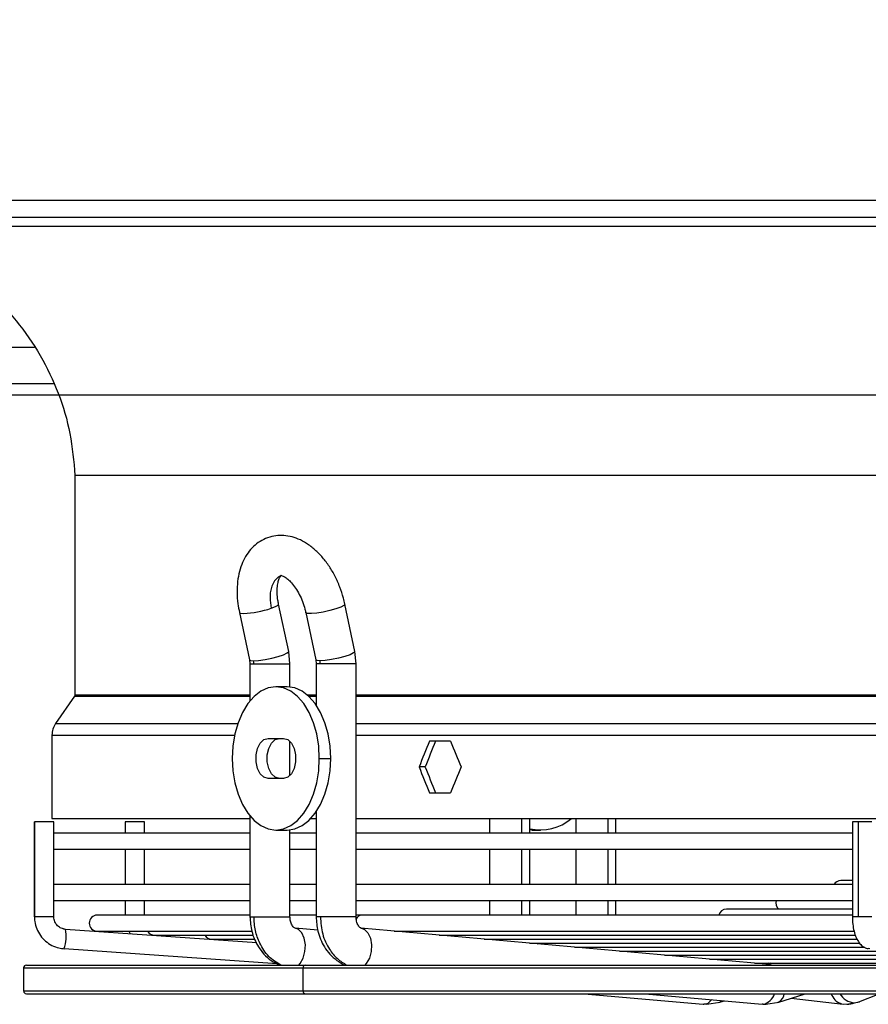
# Model space of a CAD drawing. Units: millimetres. Extents: x 5 to 415, y 3 to 291.
# Drawn here: x 123 to 133, y 105 to 117 of the extents above; entities that cross this region are included whole.
import ezdxf

# ---------------------------------------------------------------- set-up
doc = ezdxf.new("R2010")
doc.units = ezdxf.units.MM
doc.layers.add('GEOMETRY', color=7, linetype='Continuous')
doc.styles.add('SLDTEXTSTYLE0', font='TXT', dxfattribs={"width": 0.605})
doc.dimstyles.new('SLDDIMSTYLE4', dxfattribs={"dimtxt": 5.136637, "dimasz": 3.5, "dimexe": 0, "dimexo": 0.0625, "dimgap": 1.284159, "dimtad": 1, "dimdec": 0, "dimlfac": 15, "dimrnd": 1e-09, "dimzin": 12, "dimdsep": 46, "dimtxsty": 'SLDTEXTSTYLE0', "dimsah": 1, "dimcen": 0.09, "dimadec": 0, "dimazin": 3, "dimtol": 1, "dimtp": 2, "dimtm": 2, "dimtfac": 1, "dimtdec": 0, "dimtofl": 0, "dimtmove": 0, "dimatfit": 3, "dimfxl": 0, "dimfrac": 2, "dimtolj": 1, "dimarcsym": 0})

# ---------------------------------------------------------------- blocks, each defined once
blk = doc.blocks.new('_D_8')
at = {"layer": 'GEOMETRY'}
for p, q in [((66.379, 161.57), (263.266, 161.57)), ((262.266, 161.57), (262.266, 112.437)), ((66.115, 112.437), (263.266, 112.437))]:
    blk.add_line(p, q, dxfattribs=at)
for points in [[(262.266, 161.57), (261.476, 156.433), (263.056, 156.433)], [(262.266, 112.437), (263.056, 117.574), (261.476, 117.574)]]:
    blk.add_solid(points, dxfattribs=at)
at = {"layer": 'GEOMETRY', "char_height": 5.2917, "attachment_point": 1, "rotation": 90, "style": 'SLDTEXTSTYLE0'}
for s, insert in [('±2', (255.445, 139.992)), ('737', (255.445, 126.249))]:
    blk.add_mtext(s, dxfattribs=dict(at, insert=insert))

msp = doc.modelspace()

# ---------------------------------------------------------------- linework, layer by layer
at = {"color": 7, "linetype": 'Continuous', "lineweight": 25}
for p, q in [((114.2, 114.704), (164.066, 114.704)), ((164.066, 114.504), (114.2, 114.504)), ((114.133, 114.404), (164.133, 114.404)), ((101.216, 112.57), (123.716, 112.57)), ((123.966, 111.502), (123.966, 108.946)), ((123.966, 111.502), (154.3, 111.502)), ((126.457, 109.45), (126.339, 110.001)), ((127.228, 109.449), (127.112, 110)), ((125.883, 109.903), (126.001, 109.352)), ((126.656, 109.904), (126.772, 109.353)), ((126.472, 109.306), (126.457, 109.45)), ((127.243, 109.306), (127.228, 109.45)), ((126.001, 109.352), (126.005, 109.306)), ((126.005, 109.306), (126.005, 108.874)), ((126.472, 109.035), (126.472, 109.306)), ((126.772, 109.353), (126.777, 109.306)), ((126.777, 109.306), (126.777, 108.826)), ((127.243, 106.359), (127.243, 109.306)), ((126.439, 109.037), (126.307, 109.037)), ((123.96, 108.927), (123.739, 108.609)), ((123.698, 108.476), (123.698, 107.504)), ((126.216, 108.437), (126.398, 108.437)), ((126.472, 108.004), (126.472, 108.403)), ((128.342, 108.404), (128.097, 108.404)), ((126.814, 108.204), (126.947, 108.204)), ((128.047, 108.104), (127.976, 108.104)), ((126.398, 107.97), (126.216, 107.97)), ((128.097, 107.804), (128.342, 107.804)), ((126.777, 107.581), (126.777, 106.359)), ((123.493, 107.467), (123.493, 106.359)), ((123.494, 107.467), (123.493, 107.467)), ((123.494, 106.359), (123.494, 107.467)), ((123.72, 107.467), (123.494, 107.467)), ((123.698, 107.504), (126.005, 107.504)), ((123.72, 106.359), (123.72, 107.467)), ((124.552, 107.467), (124.552, 107.334)), ((124.77, 107.467), (124.552, 107.467)), ((124.778, 107.467), (124.77, 107.467)), ((124.778, 107.334), (124.778, 107.467)), ((126.005, 107.534), (126.005, 106.359)), ((126.714, 107.504), (126.777, 107.504)), ((127.243, 107.504), (147.995, 107.504)), ((128.799, 107.504), (128.799, 107.334)), ((129.266, 107.334), (129.266, 107.504)), ((129.804, 107.504), (129.804, 107.334)), ((130.271, 107.334), (130.271, 107.504)), ((133.027, 107.467), (133.027, 106.359)), ((133.097, 107.467), (133.027, 107.467)), ((133.253, 107.467), (133.097, 107.467)), ((133.097, 106.359), (133.097, 107.467)), ((126.307, 107.37), (126.439, 107.37)), ((126.472, 106.359), (126.472, 107.372)), ((129.291, 107.37), (129.266, 107.371)), ((129.291, 107.37), (129.393, 107.37)), ((126.005, 107.334), (123.72, 107.334)), ((126.777, 107.334), (126.472, 107.334)), ((133.027, 107.334), (127.243, 107.334)), ((123.72, 107.147), (126.005, 107.147)), ((124.552, 107.147), (124.552, 106.734)), ((124.778, 106.734), (124.778, 107.147)), ((126.472, 107.147), (126.777, 107.147)), ((127.243, 107.147), (133.027, 107.147)), ((128.799, 107.147), (128.799, 106.734)), ((129.266, 106.734), (129.266, 107.147)), ((129.804, 107.147), (129.804, 106.734)), ((130.271, 106.734), (130.271, 107.147)), ((133.027, 106.78), (132.893, 106.78)), ((126.005, 106.734), (123.72, 106.734)), ((126.777, 106.734), (126.472, 106.734)), ((133.027, 106.734), (127.243, 106.734)), ((123.72, 106.547), (126.005, 106.547)), ((124.552, 106.547), (124.552, 106.378)), ((124.778, 106.378), (124.778, 106.547)), ((126.472, 106.547), (126.777, 106.547)), ((127.243, 106.547), (133.027, 106.547)), ((128.799, 106.547), (128.799, 106.378)), ((129.266, 106.378), (129.266, 106.547)), ((129.804, 106.547), (129.804, 106.378)), ((130.271, 106.378), (130.271, 106.547)), ((133.027, 106.448), (131.56, 106.448)), ((126.005, 106.378), (124.226, 106.378)), ((126.777, 106.378), (126.472, 106.378)), ((127.307, 106.378), (127.243, 106.378)), ((133.027, 106.378), (127.307, 106.378)), ((126.084, 106.056), (123.855, 106.213)), ((126.796, 106.203), (126.532, 106.226)), ((126.556, 106.22), (126.532, 106.226)), ((132.018, 105.806), (127.299, 106.226)), ((127.299, 106.226), (127.324, 106.22)), ((124.226, 106.191), (126.019, 106.191)), ((124.592, 106.191), (124.608, 106.16)), ((124.893, 106.145), (126.046, 106.145)), ((125.56, 106.098), (126.057, 106.098)), ((127.688, 106.191), (133.043, 106.191)), ((128.212, 106.145), (133.06, 106.145)), ((128.737, 106.098), (133.077, 106.098)), ((126.323, 105.812), (123.839, 105.987)), ((129.262, 106.051), (133.108, 106.051)), ((129.786, 106.005), (133.163, 106.005)), ((130.311, 105.958), (133.385, 105.958)), ((130.835, 105.912), (133.632, 105.912)), ((131.36, 105.865), (133.888, 105.865)), ((123.366, 105.763), (123.366, 105.496)), ((123.4, 105.796), (126.651, 105.796)), ((126.624, 105.496), (126.624, 105.763)), ((126.651, 105.796), (154.866, 105.796)), ((131.884, 105.818), (134.143, 105.818)), ((132.054, 105.818), (132.017, 105.807)), ((132.018, 105.806), (132.038, 105.802)), ((123.4, 105.463), (126.651, 105.463)), ((126.651, 105.463), (154.866, 105.463)), ((129.901, 105.463), (131.289, 105.342)), ((130.612, 105.463), (131.977, 105.342)), ((132.158, 105.362), (132.478, 105.463)), ((132.313, 105.411), (132.919, 105.342)), ((133.103, 105.368), (133.339, 105.463)), ((131.289, 105.342), (131.296, 105.341)), ((131.331, 105.34), (131.482, 105.366)), ((131.47, 105.361), (131.534, 105.381)), ((131.47, 105.361), (131.482, 105.366)), ((131.985, 105.341), (131.977, 105.342)), ((132.019, 105.34), (132.169, 105.366)), ((132.169, 105.366), (132.158, 105.362)), ((132.894, 105.347), (132.962, 105.34)), ((132.894, 105.347), (132.919, 105.342)), ((132.962, 105.34), (133.109, 105.37)), ((133.051, 105.358), (133.103, 105.368))]:
    msp.add_line(p, q, dxfattribs=at)
at = {"color": 8, "linetype": 'Continuous', "lineweight": 25}
for p, q in [((114.966, 112.993), (123.494, 112.993)), ((126.005, 109.306), (126.052, 109.306)), ((126.052, 109.306), (126.472, 109.306)), ((126.826, 109.306), (126.777, 109.306)), ((127.243, 109.306), (126.826, 109.306)), ((123.96, 108.927), (126.005, 108.927)), ((123.966, 108.946), (126.005, 108.946)), ((126.67, 108.946), (126.777, 108.946)), ((126.692, 108.927), (126.777, 108.927)), ((127.243, 108.946), (147.995, 108.946)), ((127.243, 108.927), (147.995, 108.927)), ((123.739, 108.609), (125.864, 108.609)), ((127.243, 108.609), (147.995, 108.609)), ((123.698, 108.476), (125.828, 108.476)), ((127.243, 108.476), (147.995, 108.476)), ((129.176, 107.334), (129.176, 107.504)), ((130.177, 107.504), (130.177, 107.334)), ((129.176, 106.734), (129.176, 107.147)), ((130.177, 107.147), (130.177, 106.734)), ((129.176, 106.378), (129.176, 106.547)), ((130.177, 106.547), (130.177, 106.378)), ((123.494, 106.359), (123.493, 106.359)), ((123.72, 106.359), (123.494, 106.359)), ((126.005, 106.359), (126.052, 106.359)), ((126.052, 106.359), (126.472, 106.359)), ((126.826, 106.359), (126.777, 106.359)), ((127.243, 106.359), (126.826, 106.359)), ((133.097, 106.359), (133.027, 106.359)), ((133.253, 106.359), (133.097, 106.359)), ((127.775, 106.184), (127.771, 106.191)), ((128.305, 106.137), (128.3, 106.145)), ((128.834, 106.089), (128.829, 106.098)), ((129.363, 106.042), (129.358, 106.051)), ((129.892, 105.995), (129.887, 106.005)), ((133.23, 105.987), (133.212, 105.988)), ((130.421, 105.948), (130.416, 105.958)), ((130.95, 105.901), (130.945, 105.912)), ((131.479, 105.854), (131.474, 105.865)), ((123.366, 105.763), (126.624, 105.763)), ((126.624, 105.763), (154.9, 105.763)), ((132.017, 105.806), (132.043, 105.81)), ((132.038, 105.802), (132.053, 105.796)), ((132.068, 105.818), (132.043, 105.81)), ((123.366, 105.496), (126.624, 105.496)), ((126.624, 105.496), (154.9, 105.496))]:
    msp.add_line(p, q, dxfattribs=at)
at = {"color": 8, "linetype": 'Continuous', "lineweight": 25, "flags": 128}
for points in [[(126.369, 110.334), (126.333, 110.316), (126.29, 110.273), (126.259, 110.211), (126.242, 110.133), (126.24, 110.046), (126.253, 109.953)], [(126.253, 109.953), (126.285, 109.964), (126.31, 109.976), (126.328, 109.986), (126.337, 109.995), (126.339, 110.001)], [(127.112, 110), (127.112, 109.999), (127.1, 109.984), (127.063, 109.965), (127.007, 109.945), (126.936, 109.926), (126.859, 109.909), (126.785, 109.897), (126.723, 109.892), (126.678, 109.893), (126.657, 109.901), (126.656, 109.904)], [(125.883, 109.903), (125.893, 109.895), (125.93, 109.892)], [(126.049, 109.341), (126.107, 109.345), (126.181, 109.355), (126.26, 109.371), (126.335, 109.391), (126.398, 109.412), (126.44, 109.432), (126.457, 109.448), (126.457, 109.45)], [(127.228, 109.449), (127.228, 109.448), (127.213, 109.432), (127.173, 109.412), (127.111, 109.391), (127.036, 109.371), (126.957, 109.355), (126.883, 109.345), (126.823, 109.341)], [(126.001, 109.352), (126.011, 109.345), (126.049, 109.341)], [(126.823, 109.341), (126.784, 109.345), (126.772, 109.353)], [(126.575, 105.796), (126.592, 105.815), (126.626, 105.877), (126.647, 105.953), (126.652, 106.034), (126.639, 106.11), (126.612, 106.172), (126.572, 106.212), (126.556, 106.22)], [(127.324, 106.22), (127.34, 106.212), (127.381, 106.172), (127.409, 106.11), (127.422, 106.034), (127.418, 105.953), (127.397, 105.877), (127.361, 105.815), (127.344, 105.796)], [(124.854, 106.153), (124.851, 106.143), (124.851, 106.143)], [(132.043, 105.81), (132.095, 105.797), (132.096, 105.796)], [(131.296, 105.341), (131.345, 105.355), (131.388, 105.394)], [(131.482, 105.366), (131.491, 105.371), (131.506, 105.383)]]:
    msp.add_lwpolyline(points, dxfattribs=at)
at = {"color": 7, "linetype": 'Continuous', "lineweight": 25, "flags": 128}
for points in [[(126.814, 108.204), (126.807, 108.348), (126.784, 108.489), (126.746, 108.62), (126.696, 108.739), (126.633, 108.842), (126.561, 108.925), (126.48, 108.987), (126.395, 109.024), (126.307, 109.037), (126.219, 109.024), (126.133, 108.987), (126.053, 108.925), (125.981, 108.842), (125.918, 108.739), (125.868, 108.62), (125.83, 108.489), (125.807, 108.348), (125.8, 108.204)], [(126.947, 108.204), (126.939, 108.348), (126.916, 108.489), (126.879, 108.62), (126.828, 108.739), (126.765, 108.842), (126.693, 108.925), (126.613, 108.987), (126.527, 109.024), (126.439, 109.037)], [(126.216, 107.97), (126.167, 107.984), (126.124, 108.025), (126.093, 108.087), (126.076, 108.163), (126.076, 108.244), (126.093, 108.32), (126.124, 108.382), (126.167, 108.423), (126.216, 108.437)], [(126.348, 107.97), (126.299, 107.984), (126.257, 108.025), (126.225, 108.087), (126.208, 108.163), (126.208, 108.244), (126.225, 108.32), (126.257, 108.382), (126.299, 108.423), (126.348, 108.437)], [(126.398, 108.437), (126.447, 108.423), (126.49, 108.382), (126.521, 108.32), (126.538, 108.244), (126.538, 108.163), (126.521, 108.087), (126.49, 108.025), (126.447, 107.984), (126.398, 107.97)], [(125.8, 108.204), (125.807, 108.059), (125.83, 107.919), (125.868, 107.787), (125.918, 107.668), (125.981, 107.565), (126.053, 107.482), (126.133, 107.421), (126.219, 107.383), (126.307, 107.37), (126.395, 107.383), (126.48, 107.421), (126.561, 107.482), (126.633, 107.565), (126.696, 107.668), (126.746, 107.787), (126.784, 107.919), (126.807, 108.059), (126.814, 108.204)], [(126.439, 107.37), (126.527, 107.383), (126.613, 107.421), (126.693, 107.482), (126.765, 107.565), (126.828, 107.668), (126.879, 107.787), (126.916, 107.919), (126.939, 108.059), (126.947, 108.204)], [(131.333, 105.34), (131.315, 105.34), (131.296, 105.341)], [(131.985, 105.341), (132.003, 105.34), (132.021, 105.34)]]:
    msp.add_lwpolyline(points, dxfattribs=at)
at = {"color": 7, "linetype": 'Continuous', "lineweight": 25}
for centre, radius, start, end in [((125.87, 111.091), 1.201, 272.8813, 288.5684), ((125.887, 109.307), 0.165, 359.9708, 12.0524), ((126.659, 109.307), 0.167, 359.9696, 11.8582), ((123.931, 108.476), 0.233, 145.175, 180), ((129.392, 107.927), 0.556, 256.899, 310.3605), ((132.893, 106.687), 0.0933, 90, 149.9411), ((132.226, 106.521), 0.0933, 163.6321, 231.3444), ((131.56, 106.355), 0.0933, 90, 165.4686), ((124.226, 106.285), 0.0933, 90, 270), ((123.503, 106.124), 0.362, 337.8105, 14.2578), ((124.893, 106.238), 0.0933, 210.0346, 270), ((125.56, 106.191), 0.0933, 210.0346, 270), ((123.4, 105.763), 0.0333, 90, 180), ((126.655, 105.766), 0.0305, 97.3339, 185.8124), ((123.4, 105.496), 0.0333, 180, 270), ((126.655, 105.493), 0.0305, 174.1876, 262.6661), ((132.96, 105.579), 0.239, 270.3582, 292.2755)]:
    msp.add_arc(centre, radius, start, end, dxfattribs=at)
at = {"color": 8, "linetype": 'Continuous', "lineweight": 25}
for centre, radius, start, end in [((127.311, 106.305), 0.073, 93.4047, 154.8001), ((132.017, 105.891), 0.0841, 272.7966, 287.662), ((131.95, 105.513), 0.176, 281.4818, 343.3019), ((132.108, 105.476), 0.125, 299.1628, 354.1592), ((132.956, 105.524), 0.187, 198.9859, 250.6533), ((133.066, 105.574), 0.217, 210.8381, 266.0149)]:
    msp.add_arc(centre, radius, start, end, dxfattribs=at)
at = {"color": 7, "linetype": 'Continuous', "lineweight": 25}
for centre, major_axis, start_param, end_param in [((139.133, 108.704), (12.522, 26.389), 1.742893, 1.754116), ((139.133, 108.704), (12.441, 26.218), 1.742966, 1.754263), ((139.133, 108.704), (-12.522, 26.389), 1.421143, 1.432366), ((139.133, 107.504), (-12.522, 26.389), 1.387476, 1.398699), ((139.133, 107.504), (-12.441, 26.218), 1.38733, 1.398626), ((139.133, 107.504), (12.522, 26.389), 1.709227, 1.72045)]:
    msp.add_ellipse(centre, major_axis=major_axis, ratio=0.341999, start_param=start_param, end_param=end_param, dxfattribs=at)
for points, knots in [([(121.127, 114.404), (121.292, 114.386), (121.622, 114.349), (122.098, 114.192), (122.543, 113.965), (122.945, 113.667), (123.29, 113.31), (123.572, 112.904), (123.782, 112.461), (123.923, 111.99), (123.952, 111.664), (123.966, 111.502)], [0, 0, 0, 0, 0.111988, 0.223994, 0.335998, 0.447998, 0.559988, 0.669987, 0.779996, 0.890004, 1, 1, 1, 1]), ([(127.112, 110), (127.107, 110.024), (127.091, 110.091), (127.055, 110.201), (127, 110.325), (126.932, 110.44), (126.854, 110.545), (126.764, 110.637), (126.669, 110.709), (126.571, 110.761), (126.474, 110.792), (126.378, 110.803), (126.281, 110.796), (126.188, 110.768), (126.101, 110.721), (126.027, 110.657), (125.966, 110.578), (125.917, 110.486), (125.881, 110.381), (125.859, 110.264), (125.853, 110.138), (125.861, 110.016), (125.876, 109.937), (125.883, 109.903)], [0, 0, 0, 0, 0.028328, 0.080262, 0.132333, 0.184699, 0.237612, 0.291281, 0.3457, 0.393859, 0.439943, 0.484213, 0.527336, 0.573399, 0.61828, 0.662765, 0.707961, 0.754824, 0.803855, 0.854832, 0.906927, 0.959183, 1, 1, 1, 1]), ([(126.339, 110.001), (126.336, 110.016), (126.327, 110.06), (126.321, 110.132), (126.324, 110.207), (126.335, 110.268), (126.351, 110.31), (126.365, 110.33), (126.367, 110.332), (126.368, 110.333)], [0, 0, 0, 0, 0.085118, 0.251522, 0.415101, 0.574732, 0.73115, 0.888219, 1, 1, 1, 1]), ([(126.368, 110.334), (126.367, 110.334), (126.366, 110.334), (126.378, 110.333), (126.406, 110.321), (126.446, 110.294), (126.491, 110.249), (126.538, 110.189), (126.582, 110.115), (126.62, 110.031), (126.643, 109.959), (126.653, 109.916), (126.656, 109.904)], [0, 0, 0, 0, 0.056437, 0.166779, 0.270679, 0.379943, 0.489524, 0.601282, 0.715785, 0.832429, 0.950215, 1, 1, 1, 1]), ([(123.966, 108.946), (123.966, 108.942), (123.965, 108.935), (123.962, 108.929), (123.96, 108.927)], [0, 0, 0, 0, 0.564406, 1, 1, 1, 1]), ([(123.493, 106.359), (123.494, 106.341), (123.496, 106.293), (123.518, 106.217), (123.561, 106.139), (123.621, 106.073), (123.695, 106.023), (123.77, 105.995), (123.819, 105.989), (123.839, 105.987)], [0, 0, 0, 0, 0.098626, 0.257285, 0.41619, 0.575054, 0.733826, 0.892476, 1, 1, 1, 1]), ([(123.831, 106.217), (123.815, 106.223), (123.781, 106.234), (123.742, 106.275), (123.723, 106.32), (123.721, 106.349), (123.72, 106.359)], [0, 0, 0, 0, 0.269614, 0.555508, 0.83918, 1, 1, 1, 1]), ([(126.005, 106.359), (126.01, 106.302), (126.019, 106.179), (126.085, 106.029), (126.168, 105.92), (126.249, 105.846), (126.313, 105.815), (126.344, 105.8)], [0, 0, 0, 0, 0.236512, 0.51447, 0.67038, 0.837481, 1, 1, 1, 1]), ([(126.366, 105.796), (126.317, 105.826), (126.218, 105.886), (126.12, 106.036), (126.062, 106.198), (126.055, 106.306), (126.052, 106.359)], [0, 0, 0, 0, 0.2797704, 0.5595405, 0.7797699, 1, 1, 1, 1]), ([(126.554, 106.221), (126.544, 106.222), (126.524, 106.225), (126.495, 106.258), (126.476, 106.304), (126.473, 106.342), (126.472, 106.359)], [0, 0, 0, 0, 0.28082, 0.542996, 0.784186, 1, 1, 1, 1]), ([(126.777, 106.359), (126.781, 106.303), (126.789, 106.179), (126.854, 106.031), (126.936, 105.92), (127.02, 105.848), (127.084, 105.805), (127.12, 105.795), (127.12, 105.795)], [0, 0, 0, 0, 0.232077, 0.505223, 0.658673, 0.82333, 0.999285, 1, 1, 1, 1]), ([(126.826, 106.359), (126.832, 106.291), (126.842, 106.155), (126.92, 105.987), (127.02, 105.864), (127.097, 105.819), (127.135, 105.796)], [0, 0, 0, 0, 0.279772, 0.559543, 0.779771, 1, 1, 1, 1]), ([(127.321, 106.221), (127.312, 106.222), (127.294, 106.224), (127.266, 106.256), (127.247, 106.303), (127.244, 106.341), (127.243, 106.359)], [0, 0, 0, 0, 0.281258, 0.543649, 0.784764, 1, 1, 1, 1]), ([(133.027, 106.359), (133.027, 106.344), (133.028, 106.301), (133.036, 106.229), (133.055, 106.15), (133.084, 106.085), (133.121, 106.036), (133.163, 106.002), (133.196, 105.993), (133.212, 105.988)], [0, 0, 0, 0, 0.088368, 0.256854, 0.429664, 0.613583, 0.761481, 0.885988, 1, 1, 1, 1]), ([(123.855, 106.213), (123.847, 106.213), (123.839, 106.213), (123.832, 106.217), (123.831, 106.217)], [0, 0, 0, 0, 0.894862, 1, 1, 1, 1])]:
    msp.add_open_spline(points, degree=3, knots=knots, dxfattribs=at)

# ---------------------------------------------------------------- dimensions: what is measured, and where the dimension line sits
at = {"layer": 'GEOMETRY'}
dim = msp.add_linear_dim(base=(262.266, 112.437), p1=(65.379, 161.57), p2=(65.115, 112.437), angle=90, dimstyle='SLDDIMSTYLE4', dxfattribs=at)
dim.commit()
dim.dimension.update_dxf_attribs({"geometry": '_D_8', "text_midpoint": (262.266, 137.003), "dimtype": 160})

doc.saveas('drawing.dxf')
